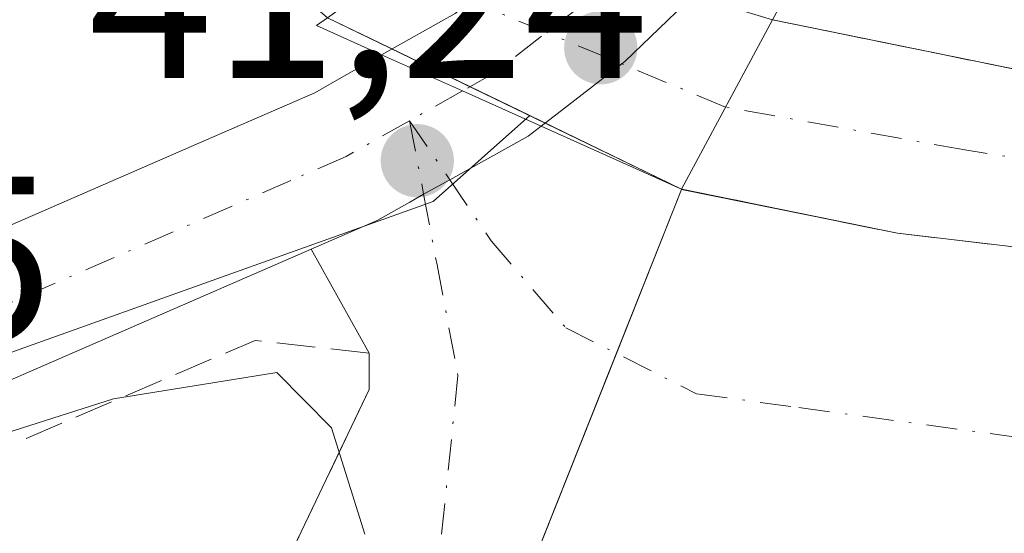
# Model space of a CAD drawing. Units: metres. Extents: x 606471 to 609889, y 4791717 to 4794099.
# Drawn here: x 606986 to 607027, y 4792843 to 4792865 of the extents above; entities that cross this region are included whole.
import ezdxf

# ---------------------------------------------------------------- set-up
doc = ezdxf.new("R2010")
doc.units = ezdxf.units.M
doc.header["$MEASUREMENT"] = 0
doc.linetypes.add('DGN Style 3', pattern=[2.307223458686699, 1.648016756204785, -0.6592067024819142])
doc.linetypes.add('DGN Style 4', pattern=[2.6384748266838614, 1.318413404963828, -0.6592067024819142, 0.001648016756204785, -0.6592067024819142])
for name, color, linetype, lineweight in [('Carretera de calzada única Cxs', 7, 'Continuous', 13), ('Carretera de calzada única eje', 7, 'DGN Style 4', 0), ('Comarca CxS', 21, 'Continuous', 0), ('Comunidad Autónoma CxS', 142, 'Continuous', 0), ('Corriente natural Cxs', 4, 'Continuous', 13), ('Corriente natural eje', 4, 'DGN Style 4', 0), ('Corriente natural eje oculto', 9, 'DGN Style 4', 0), ('Corriente natural oculto Cxs', 9, 'Continuous', 13), ('Curva de nivel normal', 30, 'Continuous', 0), ('Instalación educativa CxS', 9, 'Continuous', 0), ('Municipio CxS', 4, 'Continuous', 0), ('Núcleo urbano CxS', 7, 'Continuous', 0), ('Obra de contención lineal', 1, 'DGN Style 3', 13), ('Provincia CxS', 1, 'Continuous', 0), ('Puente Cxs', 1, 'Continuous', 13), ('Punto de cota en terreno', 7, 'Continuous', 0), ('Rótulo de punto de cota en terreno', 7, 'Continuous', 0), ('Seto lineal', 92, 'DGN Style 3', 0), ('Suelo desnudo CxS', 253, 'Continuous', 0), ('Vegetación y arbolados urbanos CxS', 151, 'Continuous', 0), ('Vía urbana Cxs', 4, 'Continuous', 0), ('Vía urbana eje', 4, 'DGN Style 4', 0)]:
    doc.layers.add(name, color=color, linetype=linetype, lineweight=lineweight)
doc.styles.add('Style-Arial', font='txt')

# ---------------------------------------------------------------- blocks, each defined once
blk = doc.blocks.new('*U33')
at = {"layer": 'Núcleo urbano CxS', "color": 7, "linetype": 'Continuous', "lineweight": 0}
blk.add_polyline3d([(607096.0201000003, 4792858.460100001, 39.38869999999588), (607080.5800999999, 4792857.390100001, 39.30989999999292), (607065.9700999996, 4792857.710100001, 39.63640000000305), (607065.9600999998, 4792857.7108, 39.63719999999739), (607057.0301000001, 4792858.530099999, 39.18929999999818), (607057.0201000003, 4792858.530900001, 39.18949999999313), (607054.8300999999, 4792858.7501, 39.25699999999779), (607034.2301000003, 4792861.5001, 38.63539999999921), (607017.5701000001, 4792864.9001, 39.90099999999802), (607017.5614999998, 4792864.9027, 39.90320000000065), (607011.5373999998, 4792866.726500001, 41.31140000000596), (607011.9162999997, 4792867.8671, 41.32170000000042), (607019.3383, 4792877.1163, 40.82820000000356), (607037.2423, 4792918.265100001, 39.27749999999651), (607047.1667, 4792926.097300001, 39.22419999999693), (607109.7863999996, 4792928.1976, 39.91280000000552), (607114.3494999995, 4792906.3259, 40.53620000000228), (607118.0301000001, 4792862.322000001, 39.5002999999997), (607113.8201000001, 4792861.340100001, 39.19520000000193)], close=True, dxfattribs=at)
blk.add_polyline3d([(606956.9357000003, 4792840.6687, 39.8176999999996), (607003.1142999995, 4792857.168299999, 41.42440000000352), (607007.2271999996, 4792860.8192, 41.43090000000666), (607013.6922000004, 4792857.6939, 39.87350000000151), (607013.7001, 4792857.690099999, 39.8698000000004), (607022.8901000004, 4792855.8201, 38.93839999999909), (607054.7600999996, 4792852.0701, 39.12309999999707), (607057.1501000002, 4792851.791099999, 39.23889999999665), (607057.1601, 4792851.789799999, 39.23940000000584), (607066.4700999996, 4792850.900599999, 38.8573999999935)], dxfattribs=at)
blk = doc.blocks.new('5PATER')
at = {"layer": 'Vegetación y arbolados urbanos CxS', "linetype": 'Continuous', "lineweight": 0}
h = blk.add_hatch(color=51, dxfattribs=at)
edge = h.paths.add_edge_path()
edge.add_ellipse((0, 0), major_axis=(-0.1095731443231308, -0.1110710700762829), ratio=0.9994222409660322, start_angle=0, end_angle=360)

msp = doc.modelspace()

# ---------------------------------------------------------------- linework, layer by layer
at = {"layer": 'Carretera de calzada única Cxs', "color": 7, "linetype": 'Continuous', "lineweight": 13, "extrusion": (0.6262704163674124, -0.7669631056937419, 0.1398318993920849), "elevation": -3295790.29369982, "flags": 128}
msp.add_lwpolyline([(3501591.378634485, 465473.7405372757), (3501585.824881729, 465470.4413233473), (3501582.169938669, 465471.0966557948), (3501581.321744557, 465471.2553206616)], dxfattribs=at)
at = {"layer": 'Carretera de calzada única Cxs', "color": 7, "linetype": 'Continuous', "lineweight": 13, "extrusion": (0.4103213388094121, 0.9119171905620962, 0.006590635400716355), "elevation": 4619760.25736954, "flags": 128}
msp.add_lwpolyline([(1413110.248033924, -30403.58801455791), (1413106.469942701, -30405.29595165169), (1413102.799458387, -30406.31267373333)], dxfattribs=at)
msp.add_lwpolyline([(1413110.248033924, -30403.58801455791), (1413106.469942701, -30405.29595165169), (1413102.799458387, -30406.31267373333)], dxfattribs=at)
at = {"layer": 'Carretera de calzada única Cxs', "color": 7, "linetype": 'Continuous', "lineweight": 13}
msp.add_polyline3d([(607015.2901, 4792867.0001, 43.96400000000722), (607011.2801000001, 4792863.130100001, 40.69719999999506), (607008.3907000005, 4792860.889900001, 41.34600000000501), (607007.7200999996, 4792860.370100001, 41.50320000000647), (607004.3701, 4792861.870100001, 42.51989999999932), (607000.9200999998, 4792863.4101, 44.22779999999329), (607004.0500999996, 4792865.170100001, 43.05079999999725), (607007.3201000001, 4792867.700099999, 42.30370000000403), (607008.9501, 4792869.300100001, 43.34299999999348)], close=True, dxfattribs=at)
for points in [[(607000.9200999998, 4792863.4101, 44.22779999999329), (607004.0500999996, 4792865.170100001, 43.05079999999725), (607007.3201000001, 4792867.700099999, 42.30370000000403), (607008.9501, 4792869.300100001, 43.34299999999348)], [(606914.9455000004, 4792827.023499999, 45.08669999999984), (606934.8400999998, 4792835.290100001, 41.6024000000034), (606970.7200999996, 4792849.890100001, 45.59910000000673), (606993.3701, 4792859.7501, 42.98219999999856), (606998.0701000001, 4792861.790100001, 45.37649999999849), (606998.9101, 4792862.270099999, 45.32300000000396), (607000.9200999998, 4792863.4101, 44.22779999999329)], [(606934.8400999998, 4792835.290100001, 41.6024000000034), (606970.7200999996, 4792849.890100001, 45.59910000000673), (606993.3701, 4792859.7501, 42.98219999999856), (606998.0701000001, 4792861.790100001, 45.37649999999849), (606998.9101, 4792862.270099999, 45.32300000000396), (607000.9200999998, 4792863.4101, 44.22779999999329), (607004.3701, 4792861.870100001, 42.51989999999932), (607007.7200999996, 4792860.370100001, 41.50320000000647), (607007.1567000002, 4792859.9465, 41.62459999999555), (607003.8201000001, 4792858.090100001, 41.767399999997), (607002.7100999998, 4792857.470100001, 41.6027000000031), (607002.1201, 4792857.140100001, 41.59489999999641), (607000.7600999996, 4792856.370100001, 41.61520000000019), (606997.9233999997, 4792855.1361, 41.76870000000054), (606973.0601000005, 4792844.3201, 42.20170000000508), (606959.1201, 4792838.640100001, 40.68790000000445)], [(607007.7200999996, 4792860.370100001, 41.50320000000647), (607007.1567000002, 4792859.9465, 41.62459999999555), (607003.8201000001, 4792858.090100001, 41.767399999997), (607002.7100999998, 4792857.470100001, 41.6027000000031), (607002.1201, 4792857.140100001, 41.59489999999641), (607000.7600999996, 4792856.370100001, 41.61520000000019), (606997.9233999997, 4792855.1361, 41.76870000000054)], [(606997.9233999997, 4792855.1361, 41.76870000000054), (606973.0601000005, 4792844.3201, 42.20170000000508), (606959.1201, 4792838.640100001, 40.68790000000445), (606920.1501000002, 4792821.3301, 43.7042999999976)]]:
    msp.add_polyline3d(points, dxfattribs=at)
at = {"layer": 'Carretera de calzada única eje', "color": 7, "linetype": 'DGN Style 4', "lineweight": 0, "extrusion": (0.5004472679935478, -0.8527630039974028, 0.1494917755969207), "elevation": -3783395.251039048, "flags": 128}
msp.add_lwpolyline([(2949347.406845127, 572057.2184126555), (2949345.929861913, 572057.4321140244), (2949344.814907019, 572057.5431618724)], dxfattribs=at)
at = {"layer": 'Carretera de calzada única eje', "color": 7, "linetype": 'DGN Style 4', "lineweight": 0}
for points in [[(607012.1201, 4792868.1501, 42.14900000000489), (607010.6401000004, 4792866.720100001, 41.65690000000177), (607009.3000999996, 4792865.4101, 41.55169999999634), (607007.6601, 4792864.1501, 41.62159999999858), (607005.7301000003, 4792862.640100001, 42.13940000000002), (607004.3701, 4792861.870100001, 42.51989999999932)], [(607002.1101000002, 4792860.600099999, 42.84100000000035), (606999.4101, 4792859.0801, 42.73940000000584), (606997.0601000005, 4792858.0601, 42.1646000000037), (606983.2200999996, 4792852.030099999, 43.51469999999972), (606971.8901000004, 4792847.100099999, 42.91030000000319), (606967.2901, 4792845.2301, 43.63940000000002), (606960.3201000001, 4792842.390100001, 40.98880000000645), (606946.9801000003, 4792836.960100001, 41.26619999999821), (606932.3701, 4792830.470100001, 41.04189999999653), (606921.8601000002, 4792826.110099999, 43.98979999999574), (606911.4631000003, 4792822.6743, 39.988400000002)]]:
    msp.add_polyline3d(points, dxfattribs=at)
at = {"layer": 'Comarca CxS', "color": 21, "linetype": 'Continuous', "lineweight": 0}
msp.add_3dface([(609888.9500008489, 4791784.96998205), (606507.5000008233, 4791730.97998205), (606471.1300008224, 4794044.569982027), (609851.4000008501, 4794098.569982026)], dxfattribs=at)
at = {"layer": 'Comunidad Autónoma CxS', "color": 142, "linetype": 'Continuous', "lineweight": 0}
msp.add_3dface([(609888.9500008489, 4791784.96998205), (606507.5000008233, 4791730.97998205), (606471.1300008224, 4794044.569982027), (609851.4000008501, 4794098.569982026)], dxfattribs=at)
at = {"layer": 'Corriente natural Cxs', "color": 4, "linetype": 'Continuous', "lineweight": 13, "extrusion": (-0.001647997190097717, -0.003070347566194102, 0.9999939285171107), "elevation": -15676.22255676826, "flags": 128}
msp.add_lwpolyline([(607012.9336107492, 4792832.153597727), (607016.8015524648, 4792839.359831695)], dxfattribs=at)
at = {"layer": 'Corriente natural Cxs', "color": 4, "linetype": 'Continuous', "lineweight": 13, "extrusion": (-0.1784860445222858, -0.3314741208963653, 0.9264273522984792), "elevation": -1697017.8762893, "flags": 128}
msp.add_lwpolyline([(-1737834.765235741, 4176132.771687834), (-1737834.765235742, 4176132.774875308)], dxfattribs=at)
at = {"layer": 'Corriente natural Cxs', "color": 4, "linetype": 'Continuous', "lineweight": 13, "extrusion": (-0.09503556956438582, -0.7770276954605084, 0.6222509148284993), "elevation": -3781846.249211039, "flags": 128}
msp.add_lwpolyline([(20703.32807418471, 3006186.416157119), (20671.23854559392, 3006186.180214623), (20661.88119558687, 3006187.374745369)], dxfattribs=at)
at = {"layer": 'Corriente natural Cxs', "color": 4, "linetype": 'Continuous', "lineweight": 13}
msp.add_polyline3d([(607057.0201000003, 4792858.530900001, 39.18949999999313), (607057.1501000002, 4792851.791099999, 39.23889999999665), (607054.7600999996, 4792852.0701, 39.12309999999707), (607022.8901000004, 4792855.8201, 38.93839999999909), (607013.6922000004, 4792857.6939, 39.87350000000151), (607017.5601000005, 4792864.9001, 39.90200000000186), (607017.5614999998, 4792864.9027, 39.90320000000065), (607034.2301000003, 4792861.5001, 38.63539999999921), (607054.8300999999, 4792858.7501, 39.25699999999779)], close=True, dxfattribs=at)
msp.add_polyline3d([(607017.5614999998, 4792864.9027, 39.90320000000065), (607034.2301000003, 4792861.5001, 38.63539999999921), (607054.8300999999, 4792858.7501, 39.25699999999779), (607057.0201000003, 4792858.5308, 39.18940000000293)], dxfattribs=at)
at = {"layer": 'Corriente natural eje', "color": 4, "linetype": 'DGN Style 4', "lineweight": 0}
msp.add_polyline3d([(607057.0856999997, 4792855.1306, 38.8579999999929), (607042.9200999998, 4792856.630100001, 37.3576999999932), (607025.7500999998, 4792859.360099999, 37.95829999999842), (607015.5648999996, 4792861.183, 39.53049999999348)], dxfattribs=at)
at = {"layer": 'Corriente natural eje oculto', "color": 9, "linetype": 'DGN Style 4', "lineweight": 0, "extrusion": (0.263263197066116, 0.7895219128621379, 0.5543894282731572), "elevation": 3943895.702860611, "flags": 128}
msp.add_lwpolyline([(940252.2325206138, -2627089.385860193), (940267.4377812425, -2627091.381036231), (940267.443568401, -2627091.384400574)], dxfattribs=at)
at = {"layer": 'Corriente natural oculto Cxs', "color": 9, "linetype": 'Continuous', "lineweight": 13, "extrusion": (0.07300380341890027, 0.3607941776937553, 0.9297838490900246), "elevation": 1773589.44344936, "flags": 128}
msp.add_lwpolyline([(355588.1036016853, -4479730.409571846), (355588.0986521553, -4479730.406040255), (355574.1587724607, -4479728.987426964)], dxfattribs=at)
at = {"layer": 'Corriente natural oculto Cxs', "color": 9, "linetype": 'Continuous', "lineweight": 13, "extrusion": (0.3434637650818557, 0.7886202617453654, 0.5100105144410921), "elevation": 3988252.233155205, "flags": 128}
msp.add_lwpolyline([(1357257.449527483, -2364666.327099719), (1357274.177313616, -2364667.624869205), (1357274.182996574, -2364667.628356895)], dxfattribs=at)
at = {"layer": 'Corriente natural oculto Cxs', "color": 9, "linetype": 'Continuous', "lineweight": 13, "extrusion": (-0.001647997190097717, -0.003070347566194102, 0.9999939285171107), "elevation": -15676.22255676826, "flags": 128}
msp.add_lwpolyline([(607012.9336107492, 4792832.153597727), (607016.8015524648, 4792839.359831695)], dxfattribs=at)
at = {"layer": 'Corriente natural oculto Cxs', "color": 9, "linetype": 'Continuous', "lineweight": 13, "extrusion": (-0.1784860445222858, -0.3314741208963653, 0.9264273522984792), "elevation": -1697017.8762893, "flags": 128}
msp.add_lwpolyline([(-1737834.765235741, 4176132.771687834), (-1737834.765235742, 4176132.774875308)], dxfattribs=at)
at = {"layer": 'Corriente natural oculto Cxs', "color": 9, "linetype": 'Continuous', "lineweight": 13}
msp.add_polyline3d([(607017.5614999998, 4792864.9027, 39.90320000000065), (607017.5601000005, 4792864.9001, 39.90200000000186), (607013.6922000004, 4792857.6939, 39.87350000000151), (606998.6201, 4792864.9801, 38.75719999999274), (606998.6156000001, 4792864.983999999, 38.75419999999576), (607004.1501000002, 4792868.960100001, 39.37480000000505), (607004.1558999997, 4792868.964299999, 39.37970000000496), (607004.1601, 4792868.960100001, 39.38099999999395)], close=True, dxfattribs=at)
at = {"layer": 'Curva de nivel normal', "color": 30, "linetype": 'Continuous', "lineweight": 0, "elevation": 40, "flags": 128}
msp.add_lwpolyline([(606971.5899999999, 4792842.5), (606976.8499999996, 4792844.730000001), (606989.5099999999, 4792848.77), (606996.4600000001, 4792849.880000001), (606998.79, 4792847.529999999), (607000.2000000002, 4792843.01)], dxfattribs=at)
at = {"layer": 'Instalación educativa CxS', "color": 9, "linetype": 'Continuous', "lineweight": 0, "extrusion": (0.06126920988460068, 0.03277752054907968, 0.9975829379388821), "elevation": 194330.2679731019, "flags": 128}
msp.add_lwpolyline([(3939764.756865203, -2789331.370284077), (3939769.602289183, -2789337.123974342), (3939763.613635773, -2789344.371494144)], dxfattribs=at)
at = {"layer": 'Instalación educativa CxS', "color": 9, "linetype": 'Continuous', "lineweight": 0, "extrusion": (-0.007818038032013674, 0.0009174603777982777, 0.9999690177939442), "elevation": -307.850497443289, "flags": 128}
msp.add_lwpolyline([(607004.656255951, 4792858.109695782), (607036.5272567972, 4792854.369694209)], dxfattribs=at)
at = {"layer": 'Instalación educativa CxS', "color": 9, "linetype": 'Continuous', "lineweight": 0, "extrusion": (0.009237426992734334, 0.02323153252354562, 0.9996874340708507), "elevation": 116993.9998483116, "flags": 128}
msp.add_lwpolyline([(1206839.604018227, -4676488.715926853), (1206839.604018227, -4676508.383389373)], dxfattribs=at)
at = {"layer": 'Instalación educativa CxS', "color": 9, "linetype": 'Continuous', "lineweight": 0}
msp.add_polyline3d([(607003.6501000002, 4792832.4301, 42.01859999999579), (607013.6901000004, 4792857.6801, 41.12709999999788), (607022.8901000004, 4792855.8101, 40.62350000000151), (607054.7600999996, 4792852.0701, 40.87609999999404)], dxfattribs=at)
at = {"layer": 'Municipio CxS', "color": 4, "linetype": 'Continuous', "lineweight": 0}
msp.add_3dface([(609888.9500008489, 4791784.96998205), (606507.5000008233, 4791730.97998205), (606471.1300008224, 4794044.569982027), (609851.4000008501, 4794098.569982026)], dxfattribs=at)
at = {"layer": 'Núcleo urbano CxS', "color": 7, "linetype": 'Continuous', "lineweight": 0, "extrusion": (-0.05696351899333087, 0.06239790144332181, 0.9964244373756426), "elevation": 264528.4720735264, "flags": 128}
msp.add_lwpolyline([(-3679713.28330306, -3119247.897804453), (-3679707.784290355, -3119247.974737817), (-3679662.555485045, -3119266.991481838)], dxfattribs=at)
msp.add_lwpolyline([(-3679713.28330306, -3119247.897804453), (-3679707.784290355, -3119247.974737817), (-3679662.555485045, -3119266.991481838)], dxfattribs=at)
at = {"layer": 'Núcleo urbano CxS', "color": 7, "linetype": 'Continuous', "lineweight": 0}
for points in [[(606920.3501000004, 4792843.4001, 37.17810000000463), (606932.4600999998, 4792859.140100001, 35.98889999999665), (606937.8300999999, 4792867.550100001, 36.43550000000687), (606941.2600999996, 4792871.800100001, 36.31100000000151), (606945.0301000001, 4792875.0801, 36.42190000000119), (606950.0100999996, 4792878.590100001, 36.58419999999751), (606955.4101, 4792881.300100001, 36.72539999999572), (606958.8000999996, 4792882.370100001, 36.50100000000384), (606963.3300999999, 4792883.140100001, 36.5966999999946), (606969.3800999997, 4792883.090100001, 36.64690000000701), (606972.8800999997, 4792882.4901, 36.62720000000263), (606977.2600999996, 4792881.100099999, 37.06739999999991), (606980.4700999996, 4792879.5801, 37.59949999999662), (606983.4700999996, 4792877.670100001, 37.67449999999371), (606989.8000999996, 4792872.5701, 37.636599999998), (606998.6156000001, 4792864.983999999, 38.75419999999576), (606998.6201, 4792864.9801, 38.75719999999274), (607000.4422000004, 4792864.099199999, 39.47060000000056), (607007.2271999996, 4792860.8192, 41.43090000000666), (607003.1142999995, 4792857.168299999, 41.42440000000352), (606956.9357000003, 4792840.6687, 39.8176999999996)], [(607007.2271999996, 4792860.8192, 41.43090000000666), (607000.4422000004, 4792864.099199999, 39.47060000000056), (606998.6201, 4792864.9801, 38.75719999999274), (606998.6156000001, 4792864.983999999, 38.75419999999576), (606989.8000999996, 4792872.5701, 37.636599999998), (606983.4700999996, 4792877.670100001, 37.67449999999371), (606980.4700999996, 4792879.5801, 37.59949999999662), (606977.2600999996, 4792881.100099999, 37.06739999999991), (606972.8800999997, 4792882.4901, 36.62720000000263), (606969.3800999997, 4792883.090100001, 36.64690000000701), (606963.3300999999, 4792883.140100001, 36.5966999999946), (606958.8000999996, 4792882.370100001, 36.50100000000384), (606955.4101, 4792881.300100001, 36.72539999999572), (606950.0100999996, 4792878.590100001, 36.58419999999751), (606945.0301000001, 4792875.0801, 36.42190000000119), (606941.2600999996, 4792871.800100001, 36.31100000000151), (606937.8300999999, 4792867.550100001, 36.43550000000687), (606932.4600999998, 4792859.140100001, 35.98889999999665), (606920.3501000004, 4792843.4001, 37.17810000000463)], [(607011.5373999998, 4792866.726500001, 41.31140000000596), (607017.5614999998, 4792864.9027, 39.90320000000065), (607017.5701000001, 4792864.9001, 39.90099999999802), (607034.2301000003, 4792861.5001, 38.63539999999921), (607054.8300999999, 4792858.7501, 39.25699999999779), (607057.0201000003, 4792858.530900001, 39.18949999999313), (607057.0301000001, 4792858.530099999, 39.18929999999818), (607065.9600999998, 4792857.7108, 39.63719999999739), (607065.9700999996, 4792857.710100001, 39.63640000000305), (607080.5800999999, 4792857.390100001, 39.30989999999292), (607096.0201000003, 4792858.460100001, 39.38869999999588), (607113.8201000001, 4792861.340100001, 39.19520000000193), (607118.0301000001, 4792862.322000001, 39.5002999999997)], [(607007.2271999996, 4792860.8192, 41.43090000000666), (607013.6922000004, 4792857.6939, 39.87350000000151), (607013.7001, 4792857.690099999, 39.8698000000004), (607022.8901000004, 4792855.8201, 38.93839999999909), (607054.7600999996, 4792852.0701, 39.12309999999707), (607057.1501000002, 4792851.791099999, 39.23889999999665), (607057.1601, 4792851.789799999, 39.23940000000584), (607066.4700999996, 4792850.900599999, 38.8573999999935), (607066.4801000003, 4792850.9001, 38.85570000000007), (607081.3701, 4792849.4801, 38.90660000000207), (607089.7901, 4792850.290100001, 38.70309999999881), (607092.2566000001, 4792850.528000001, 38.5344000000041)]]:
    msp.add_polyline3d(points, dxfattribs=at)
at = {"layer": 'Obra de contención lineal', "color": 1, "linetype": 'DGN Style 3', "lineweight": 13, "extrusion": (0.03671333526888623, -0.1498693954169004, 0.9880239345941004), "elevation": -695975.4980784681, "flags": 128}
msp.add_lwpolyline([(1729948.885979086, 4456765.908435714), (1729944.294035687, 4456767.609659413), (1729904.631364083, 4456760.958360817)], dxfattribs=at)
at = {"layer": 'Obra de contención lineal', "color": 1, "linetype": 'DGN Style 3', "lineweight": 13}
for points in [[(606983.4901000002, 4792871.0001, 49.10700000000361), (606985.0500999996, 4792870.960100001, 45.99709999999322), (606988.5800999999, 4792865.350099999, 43.63280000000668), (606990.9200999998, 4792864.590100001, 42.99929999999586)], [(607017.5614999998, 4792864.9027, 43.16280000000552), (607034.2200999996, 4792861.4901, 38.95080000000598), (607054.8201000001, 4792858.7401, 40.07559999999648), (607057.0201000003, 4792858.530900001, 40.26179999999295)], [(607013.6922000004, 4792857.6939, 41.12440000000061), (607022.8901000004, 4792855.8101, 40.62350000000151), (607054.7600999996, 4792852.0701, 40.87609999999404), (607057.1501000002, 4792851.791099999, 40.72019999999611)]]:
    msp.add_polyline3d(points, dxfattribs=at)
at = {"layer": 'Provincia CxS', "color": 1, "linetype": 'Continuous', "lineweight": 0}
msp.add_3dface([(609888.9500008489, 4791784.96998205), (606507.5000008233, 4791730.97998205), (606471.1300008224, 4794044.569982027), (609851.4000008501, 4794098.569982026)], dxfattribs=at)
at = {"layer": 'Puente Cxs', "color": 1, "linetype": 'Continuous', "lineweight": 13, "extrusion": (-0.1141705781052368, -0.2127087101377898, 0.970422631499613), "elevation": -1088745.774051252, "flags": 128}
msp.add_lwpolyline([(-1731834.586561453, 4376688.916866048), (-1731834.586561453, 4376680.488962037)], dxfattribs=at)
at = {"layer": 'Puente Cxs', "color": 1, "linetype": 'Continuous', "lineweight": 13, "extrusion": (-0.3743554205517321, -0.6952315754562015, 0.6136049833502202), "elevation": -3559364.846861299, "flags": 128}
msp.add_lwpolyline([(-1737834.765235742, 2766021.784627155), (-1737834.765235741, 2766021.779814672)], dxfattribs=at)
at = {"layer": 'Puente Cxs', "color": 1, "linetype": 'Continuous', "lineweight": 13}
msp.add_polyline3d([(607017.5601000005, 4792864.9001, 43.15899999999965), (607013.6901000004, 4792857.690099999, 41.12519999999495), (607007.7200999996, 4792860.370100001, 41.50320000000647), (607004.3701, 4792861.870100001, 42.51989999999932), (607000.9200999998, 4792863.4101, 44.22779999999329), (606998.1501000002, 4792864.6501, 45.07480000000214), (606998.6156000001, 4792864.983999999, 44.7954000000027), (607004.1501000002, 4792868.960100001, 44.16300000000047), (607006.0701000001, 4792870.340100001, 44.65559999999823), (607008.9501, 4792869.300100001, 43.34299999999348), (607012.1201, 4792868.1501, 42.14900000000489), (607015.2901, 4792867.0001, 43.96400000000722), (607018.1401000004, 4792865.970100001, 44.76609999999346)], close=True, dxfattribs=at)
for points in [[(607006.0772000002, 4792870.3376, 44.65240000000631), (607008.9501, 4792869.300100001, 43.34299999999348), (607012.1201, 4792868.1501, 42.14900000000489), (607015.2901, 4792867.0001, 43.96400000000722), (607018.1401000004, 4792865.970100001, 44.76609999999346), (607017.5614999998, 4792864.9027, 43.16280000000552)], [(607013.6922000004, 4792857.6939, 41.12440000000061), (607013.6901000004, 4792857.690099999, 41.12519999999495), (607007.7200999996, 4792860.370100001, 41.50320000000647), (607004.3701, 4792861.870100001, 42.51989999999932), (607000.9200999998, 4792863.4101, 44.22779999999329), (606998.1501000002, 4792864.6501, 45.07480000000214), (606998.6156000001, 4792864.983999999, 44.7954000000027)]]:
    msp.add_polyline3d(points, dxfattribs=at)
at = {"layer": 'Seto lineal', "color": 92, "linetype": 'DGN Style 3', "lineweight": 0}
msp.add_polyline3d([(607000.3901000004, 4792850.710100001, 41.62989999999991), (607000.3901000004, 4792849.1601, 41.56470000000263), (606995.8201000001, 4792839.600099999, 40.476800000004), (606992.6201, 4792840.850099999, 40.3185999999987), (606989.2600999996, 4792841.4801, 40.773199999996), (606986.9600999998, 4792841.520099999, 41.18739999999525), (606983.5701000001, 4792841.0601, 42.29899999999907)], dxfattribs=at)
at = {"layer": 'Suelo desnudo CxS', "color": 253, "linetype": 'Continuous', "lineweight": 0}
for points in [[(607001.4001000002, 4792923.610099999, 38.16920000000391), (606975.3901000004, 4792902.0001, 37.49400000000605), (606962.1801000005, 4792891.030099999, 36.68480000000272), (606962.7801000001, 4792889.090100001, 36.29630000000179), (606967.0401, 4792888.790100001, 36.82779999999912), (606975.4401000004, 4792887.220100001, 37.38719999999739), (606979.5201000003, 4792885.970100001, 37.54300000000512), (606987.3501000004, 4792882.540100001, 38.07719999999972), (606994.5601000005, 4792877.9801, 38.1591000000044), (606997.8901000004, 4792875.300100001, 38.24569999999949), (607004.1558999997, 4792868.964299999, 39.37970000000496), (607004.1601, 4792868.960100001, 39.38099999999395), (607011.5373999998, 4792866.726500001, 41.31140000000596), (607017.5614999998, 4792864.9027, 39.90320000000065), (607017.5701000001, 4792864.9001, 39.90099999999802), (607034.2301000003, 4792861.5001, 38.63539999999921), (607054.8300999999, 4792858.7501, 39.25699999999779), (607057.0201000003, 4792858.530900001, 39.18949999999313), (607057.0301000001, 4792858.530099999, 39.18929999999818), (607065.9600999998, 4792857.7108, 39.63719999999739)], [(607007.2271999996, 4792860.8192, 41.43090000000666), (607000.4422000004, 4792864.099199999, 39.47060000000056), (606998.6201, 4792864.9801, 38.75719999999274), (606998.6156000001, 4792864.983999999, 38.75419999999576), (606989.8000999996, 4792872.5701, 37.636599999998), (606983.4700999996, 4792877.670100001, 37.67449999999371), (606980.4700999996, 4792879.5801, 37.59949999999662), (606977.2600999996, 4792881.100099999, 37.06739999999991), (606972.8800999997, 4792882.4901, 36.62720000000263), (606969.3800999997, 4792883.090100001, 36.64690000000701), (606963.3300999999, 4792883.140100001, 36.5966999999946), (606958.8000999996, 4792882.370100001, 36.50100000000384), (606955.4101, 4792881.300100001, 36.72539999999572), (606950.0100999996, 4792878.590100001, 36.58419999999751), (606945.0301000001, 4792875.0801, 36.42190000000119), (606941.2600999996, 4792871.800100001, 36.31100000000151), (606937.8300999999, 4792867.550100001, 36.43550000000687), (606932.4600999998, 4792859.140100001, 35.98889999999665), (606920.3501000004, 4792843.4001, 37.17810000000463)], [(607066.4700999996, 4792850.900599999, 38.8573999999935), (607057.1601, 4792851.789799999, 39.23940000000584), (607057.1501000002, 4792851.791099999, 39.23889999999665), (607054.7600999996, 4792852.0701, 39.12309999999707), (607022.8901000004, 4792855.8201, 38.93839999999909), (607013.7001, 4792857.690099999, 39.8698000000004), (607013.6922000004, 4792857.6939, 39.87350000000151), (607007.2271999996, 4792860.8192, 41.43090000000666), (607000.4422000004, 4792864.099199999, 39.47060000000056), (606998.6201, 4792864.9801, 38.75719999999274), (606998.6156000001, 4792864.983999999, 38.75419999999576), (606989.8000999996, 4792872.5701, 37.636599999998), (606983.4700999996, 4792877.670100001, 37.67449999999371)], [(607011.5373999998, 4792866.726500001, 41.31140000000596), (607017.5614999998, 4792864.9027, 39.90320000000065), (607017.5701000001, 4792864.9001, 39.90099999999802), (607034.2301000003, 4792861.5001, 38.63539999999921), (607054.8300999999, 4792858.7501, 39.25699999999779), (607057.0201000003, 4792858.530900001, 39.18949999999313), (607057.0301000001, 4792858.530099999, 39.18929999999818), (607065.9600999998, 4792857.7108, 39.63719999999739), (607065.9700999996, 4792857.710100001, 39.63640000000305), (607080.5800999999, 4792857.390100001, 39.30989999999292), (607096.0201000003, 4792858.460100001, 39.38869999999588), (607113.8201000001, 4792861.340100001, 39.19520000000193), (607118.0301000001, 4792862.322000001, 39.5002999999997)], [(607007.2271999996, 4792860.8192, 41.43090000000666), (607013.6922000004, 4792857.6939, 39.87350000000151), (607013.7001, 4792857.690099999, 39.8698000000004), (607022.8901000004, 4792855.8201, 38.93839999999909), (607054.7600999996, 4792852.0701, 39.12309999999707), (607057.1501000002, 4792851.791099999, 39.23889999999665), (607057.1601, 4792851.789799999, 39.23940000000584), (607066.4700999996, 4792850.900599999, 38.8573999999935), (607066.4801000003, 4792850.9001, 38.85570000000007), (607081.3701, 4792849.4801, 38.90660000000207), (607089.7901, 4792850.290100001, 38.70309999999881), (607092.2566000001, 4792850.528000001, 38.5344000000041)]]:
    msp.add_polyline3d(points, dxfattribs=at)
at = {"layer": 'Vía urbana Cxs', "color": 4, "linetype": 'Continuous', "lineweight": 0, "extrusion": (0.1242505609940747, 0.1381942066401093, 0.9825803577030067), "elevation": 737807.3663620511, "flags": 128}
msp.add_lwpolyline([(2753097.098703551, -3900777.557937727), (2753090.867418223, -3900779.591965056), (2753090.86839727, -3900779.596269877)], dxfattribs=at)
at = {"layer": 'Vía urbana Cxs', "color": 4, "linetype": 'Continuous', "lineweight": 0, "extrusion": (-0.0743940437614873, -0.5791083078330338, 0.8118491818383351), "elevation": -2820708.525169821, "flags": 128}
msp.add_lwpolyline([(-8620.783819775766, 3922177.914922594), (-8611.420862215193, 3922177.057022029), (-8579.334087124531, 3922177.489654656)], dxfattribs=at)
at = {"layer": 'Vía urbana Cxs', "color": 4, "linetype": 'Continuous', "lineweight": 0, "extrusion": (0.01333054620126761, -0.02391900006513658, 0.9996250186814354), "elevation": -106506.9354130911, "flags": 128}
msp.add_lwpolyline([(2863474.001008182, 3889606.705424057), (2863474.001008182, 3889611.774284909)], dxfattribs=at)
at = {"layer": 'Vía urbana Cxs', "color": 4, "linetype": 'Continuous', "lineweight": 0, "extrusion": (-0.1482679299334286, -0.04156283175155954, 0.988073454744154), "elevation": -289162.005584026, "flags": 128}
msp.add_lwpolyline([(-4451106.489275192, 1855745.595496017), (-4451114.460915578, 1855752.660549165), (-4451115.953384783, 1855753.083971782)], dxfattribs=at)
at = {"layer": 'Vía urbana Cxs', "color": 4, "linetype": 'Continuous', "lineweight": 0}
for points in [[(606995.8201000001, 4792839.600099999, 40.476800000004), (607000.3901000004, 4792849.1601, 41.56470000000263), (607000.3901000004, 4792850.710100001, 41.62989999999991), (606997.9233999997, 4792855.1361, 41.76870000000054), (607000.7600999996, 4792856.370100001, 41.61520000000019), (607002.1201, 4792857.140100001, 41.59489999999641), (607002.7100999998, 4792857.470100001, 41.6027000000031), (607003.8201000001, 4792858.090100001, 41.767399999997), (607007.1567000002, 4792859.9465, 41.62459999999555), (607007.7200999996, 4792860.370100001, 41.50320000000647), (607013.6901000004, 4792857.690099999, 41.12519999999495), (607013.6922000004, 4792857.6939, 41.12440000000061), (607022.8901000004, 4792855.8101, 40.62350000000151), (607054.7600999996, 4792852.0701, 40.87609999999404), (607055.2680000003, 4792847.0745, 42.28560000000289), (607055.8000999996, 4792841.840100001, 42.27539999999863)], [(607007.7200999996, 4792860.370100001, 41.50320000000647), (607007.1567000002, 4792859.9465, 41.62459999999555), (607003.8201000001, 4792858.090100001, 41.767399999997), (607002.7100999998, 4792857.470100001, 41.6027000000031), (607002.1201, 4792857.140100001, 41.59489999999641), (607000.7600999996, 4792856.370100001, 41.61520000000019), (606997.9233999997, 4792855.1361, 41.76870000000054)]]:
    msp.add_polyline3d(points, dxfattribs=at)
at = {"layer": 'Vía urbana eje', "color": 4, "linetype": 'DGN Style 4', "lineweight": 0, "extrusion": (0.1774441538204407, 0.02172882706879925, 0.9838909646648667), "elevation": 211893.0086544463, "flags": 128}
msp.add_lwpolyline([(4683535.033270045, -1165960.476231101), (4683515.076060981, -1165955.847368012), (4683480.340374821, -1165955.064237096)], dxfattribs=at)
at = {"layer": 'Vía urbana eje', "color": 4, "linetype": 'DGN Style 4', "lineweight": 0}
for points in [[(607002.1101000002, 4792860.600099999, 42.84100000000035), (607003.8201000001, 4792858.090100001, 41.767399999997), (607005.5800999999, 4792855.4901, 41.59759999999369), (607008.7701000003, 4792851.780099999, 41.52190000000701), (607014.3300999999, 4792848.9801, 41.625), (607018.6901000004, 4792848.390100001, 41.75639999999839), (607031.7401000002, 4792846.620100001, 41.79099999999744), (607035.6801000005, 4792846.790100001, 41.99580000000424), (607043.5701000001, 4792847.110099999, 41.80530000000726), (607048.1401000004, 4792847.100099999, 41.87369999999646), (607052.7001, 4792847.0801, 42.15439999999944), (607055.2680000003, 4792847.0745, 42.28560000000289)], [(607002.1101000002, 4792860.600099999, 42.84100000000035), (607002.7100999998, 4792857.470100001, 41.6027000000031), (607003.2801000001, 4792854.470100001, 41.54300000000512), (607004.1700999998, 4792849.7601, 41.3295000000071)]]:
    msp.add_polyline3d(points, dxfattribs=at)

# ---------------------------------------------------------------- block references
at = {"layer": 'Núcleo urbano CxS', "color": 7, "linetype": 'Continuous', "lineweight": 0}
msp.add_blockref('*U33', (0, 0), dxfattribs=at)
at = {"layer": 'Punto de cota en terreno', "color": 7, "linetype": 'Continuous', "lineweight": 0, "xscale": 10, "yscale": 10, "zscale": 10}
for p in [(607010.25, 4792863.710000001, 41.47999999999593), (607002.4400000004, 4792858.9, 41.24000000000524)]:
    msp.add_blockref('5PATER', p, dxfattribs=at)

# ---------------------------------------------------------------- texts
at = {"layer": 'Rótulo de punto de cota en terreno', "color": 7, "linetype": 'Continuous', "lineweight": 0, "style": 'Style-Arial'}
for s, p in [('41,24', (606988.4381999997, 4792862.427800001)), ('40,25', (606963.0986000003, 4792851.217800001))]:
    msp.add_text(s, height=7.000000000000002, dxfattribs=at).set_placement(p)

doc.saveas('drawing.dxf')
